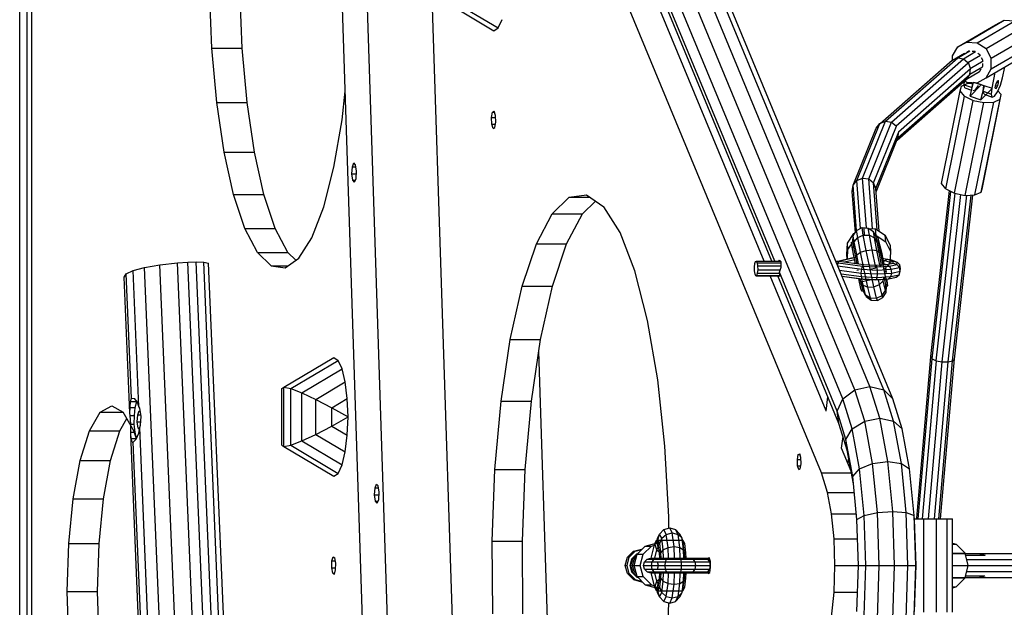
# Model space of a CAD drawing. Extents: x 3063 to 12294, y 579 to 9759.
# Drawn here: x 8343 to 9006, y 6083 to 6479 of the extents above; entities that cross this region are included whole.
import ezdxf

# ---------------------------------------------------------------- set-up
doc = ezdxf.new("R2010")
doc.units = 0
doc.layers.add('1', color=7, linetype='Continuous')

msp = doc.modelspace()

# ---------------------------------------------------------------- linework, layer by layer
at = {"layer": '1'}
for p, q in [((8915.03, 6232), (8407.34, 7457.51)), ((8904.96, 6229.77), (8397.35, 7455.1)), ((8924.38, 6229.77), (8416.77, 7455.1)), ((8896.88, 6223.67), (8389.47, 7448.53)), ((8930.52, 6223.67), (8423.1, 7448.52)), ((8851.11, 6316.34), (8385.8, 7439.54)), ((8848.92, 6316.34), (8387.35, 7430.55)), ((8342.75, 5756.5), (8342.75, 7335.61)), ((8347.75, 5758.54), (8347.75, 7334.96)), ((8911.48, 6334.01), (8911.15, 6338.38)), ((8914.51, 6338.19), (8918.9, 6337.95)), ((8919.23, 6333.58), (8918.9, 6337.95)), ((8918.9, 6337.95), (8925.39, 6333.74)), ((8899.96, 6328.47), (8904.22, 6334.91)), ((8903.67, 6329.22), (8904.55, 6330.54)), ((8904.22, 6334.91), (8905.03, 6335.31)), ((8904.28, 6334.13), (8904.22, 6334.91)), ((8918.71, 6333.61), (8919.23, 6333.58)), ((8919.23, 6333.58), (8925.72, 6329.38)), ((8919.29, 6332.45), (8920.27, 6332.66)), ((8920.64, 6331.65), (8920.27, 6332.66)), ((8920.82, 6329.25), (8920.27, 6332.66)), ((8920.58, 6330.74), (8920.64, 6331.65)), ((8923.35, 6321.26), (8920.64, 6331.65)), ((8925.72, 6329.38), (8925.39, 6333.74)), ((8928.89, 6326.88), (8925.39, 6333.74)), ((8929.22, 6322.52), (8925.72, 6329.38)), ((8899.52, 6320.8), (8899.96, 6328.47)), ((8899.93, 6317.85), (8900.29, 6324.1)), ((8900.29, 6324.1), (8899.96, 6328.47)), ((8900.29, 6324.1), (8902.82, 6327.93)), ((8902.65, 6329), (8903.63, 6329.21)), ((8903.2, 6325.6), (8902.65, 6329)), ((8903.2, 6325.6), (8904.18, 6325.8)), ((8904.53, 6318.69), (8903.2, 6325.6)), ((8919.85, 6329.05), (8920.82, 6329.25)), ((8922.16, 6322.34), (8920.82, 6329.25)), ((8929.22, 6322.52), (8928.89, 6326.88)), ((8837.63, 6314.63), (8838.13, 6316.11)), ((8838.13, 6316.11), (8838.75, 6316.34)), ((8838.75, 6316.34), (8854.74, 6316.34)), ((8839.31, 6315.24), (8838.75, 6316.34)), ((8853.66, 6316.34), (8854.12, 6316.87)), ((8854.12, 6316.87), (8855.38, 6315.78)), ((8892.13, 6316.34), (8894.16, 6316.34)), ((8893.5, 6316.34), (8902.54, 6318.47)), ((8893.72, 6315.24), (8894.16, 6316.34)), ((8894.16, 6316.34), (8904.36, 6318.74)), ((8894.16, 6316.34), (8910.88, 6313.93)), ((8898.02, 6315.78), (8904.8, 6317.38)), ((8899.74, 6317.81), (8899.52, 6320.8)), ((8902.54, 6318.47), (8904.36, 6318.74)), ((8904.36, 6318.74), (8904.52, 6318.75)), ((8904.36, 6318.74), (8904.55, 6318.63)), ((8904.53, 6318.69), (8905.51, 6318.9)), ((8905.35, 6314.73), (8904.53, 6318.69)), ((8921.18, 6322.14), (8922.16, 6322.34)), ((8923.91, 6313.79), (8922.16, 6322.34)), ((8922.6, 6320.16), (8923.35, 6321.26)), ((8922.99, 6318.3), (8926.96, 6317.72)), ((8923.23, 6317.1), (8925.06, 6316.84)), ((8924.69, 6313.84), (8923.35, 6321.26)), ((8923.61, 6314.87), (8925.06, 6316.84)), ((8925.06, 6316.84), (8926.96, 6317.72)), ((8925.06, 6316.84), (8928.38, 6315.68)), ((8926.96, 6317.72), (8930.92, 6316.34)), ((8926.96, 6317.72), (8928.8, 6317.29)), ((8928.38, 6315.68), (8930.92, 6316.34)), ((8928.78, 6314.84), (8929.22, 6322.52)), ((8928.8, 6317.29), (8933.41, 6315.68)), ((8930.73, 6314.95), (8930.92, 6316.34)), ((8930.92, 6316.34), (8933.41, 6315.68)), ((8837.36, 6312.28), (8837.63, 6314.63)), ((8837.42, 6309.7), (8837.36, 6312.28)), ((8837.77, 6307.58), (8837.42, 6309.7)), ((8839.31, 6315.24), (8855.37, 6315.24)), ((8839.67, 6313.12), (8839.31, 6315.24)), ((8839.46, 6308.2), (8839.72, 6310.54)), ((8839.67, 6313.12), (8855.35, 6313.12)), ((8839.72, 6310.54), (8839.67, 6313.12)), ((8839.72, 6310.54), (8854.82, 6310.54)), ((8854.24, 6308.77), (8855.34, 6312.13)), ((8855.34, 6312.13), (8855.38, 6315.78)), ((8892.58, 6315.24), (8893.72, 6315.24)), ((8893.38, 6313.32), (8893.72, 6315.24)), ((8893.47, 6313.1), (8909.52, 6310.79)), ((8893.72, 6315.24), (8910.13, 6312.88)), ((8894.62, 6310.33), (8909.22, 6308.23)), ((8904.27, 6314.88), (8905.27, 6315.12)), ((8906.29, 6310.14), (8907.27, 6310.34)), ((8909.22, 6308.23), (8909.52, 6310.79)), ((8909.52, 6310.79), (8910.13, 6312.88)), ((8909.52, 6310.79), (8920.11, 6310.32)), ((8910.13, 6312.88), (8910.88, 6313.93)), ((8910.13, 6312.88), (8919.74, 6312.45)), ((8910.88, 6313.93), (8919.15, 6313.56)), ((8919.15, 6313.56), (8926.42, 6313.93)), ((8919.74, 6312.45), (8919.15, 6313.56)), ((8919.74, 6312.45), (8928.17, 6312.88)), ((8920.11, 6310.32), (8919.74, 6312.45)), ((8920.11, 6310.32), (8929.4, 6310.79)), ((8920.17, 6307.73), (8920.11, 6310.32)), ((8922.93, 6313.58), (8923.91, 6313.79)), ((8923.61, 6314.87), (8926.08, 6314.01)), ((8925.61, 6305.87), (8923.91, 6313.79)), ((8924.32, 6311.89), (8925.69, 6311.41)), ((8924.84, 6309.44), (8926.26, 6308.95)), ((8925.56, 6310.47), (8926.32, 6312.87)), ((8925.56, 6310.47), (8925.69, 6311.41)), ((8925.57, 6313.89), (8928.22, 6314.51)), ((8926.26, 6308.95), (8925.69, 6311.41)), ((8926.42, 6313.93), (8930.73, 6314.95)), ((8926.42, 6313.93), (8928.17, 6312.88)), ((8928.17, 6312.88), (8933.18, 6314.06)), ((8929.4, 6310.79), (8928.17, 6312.88)), ((8928.22, 6314.51), (8928.38, 6315.68)), ((8929.4, 6310.79), (8934.92, 6312.09)), ((8929.78, 6308.23), (8929.4, 6310.79)), ((8929.78, 6308.23), (8935.48, 6309.57)), ((8930.73, 6314.95), (8933.18, 6314.06)), ((8933.18, 6314.06), (8933.41, 6315.68)), ((8934.92, 6312.09), (8933.18, 6314.06)), ((8935.17, 6313.87), (8933.41, 6315.68)), ((8934.71, 6307.17), (8935.48, 6309.57)), ((8934.92, 6312.09), (8935.17, 6313.87)), ((8935.48, 6309.57), (8934.92, 6312.09)), ((8935.74, 6311.41), (8935.17, 6313.87)), ((8935.48, 6309.57), (8935.74, 6311.41)), ((8838.33, 6306.49), (8837.77, 6307.58)), ((8838.33, 6306.49), (8838.95, 6306.71)), ((8838.33, 6306.49), (8854.44, 6306.49)), ((8838.95, 6306.71), (8839.46, 6308.2)), ((8838.95, 6306.71), (8854.43, 6306.71)), ((8839.46, 6308.2), (8854.35, 6308.2)), ((8894.22, 6207), (8853, 6306.49)), ((8854.46, 6305.96), (8854.12, 6306.49)), ((8892.95, 6215.33), (8854.24, 6308.77)), ((8854.46, 6305.96), (8854.38, 6308.07)), ((8895.65, 6307.83), (8909.31, 6305.87)), ((8896.29, 6306.29), (8909.77, 6304.35)), ((8896.36, 6306.11), (8910.47, 6304.08)), ((8907.99, 6302.22), (8907.5, 6304.51)), ((8907.99, 6302.22), (8915.81, 6303.84)), ((8909.31, 6305.87), (8909.22, 6308.23)), ((8909.22, 6308.23), (8920.17, 6307.73)), ((8909.77, 6304.35), (8909.31, 6305.87)), ((8909.31, 6305.87), (8919.9, 6305.39)), ((8909.77, 6304.35), (8910.47, 6304.08)), ((8909.77, 6304.35), (8919.38, 6303.92)), ((8910.47, 6304.08), (8918.74, 6303.71)), ((8918.74, 6303.71), (8926, 6304.08)), ((8918.74, 6303.71), (8919.38, 6303.92)), ((8919.38, 6303.92), (8919.9, 6305.39)), ((8919.38, 6303.92), (8927.81, 6304.35)), ((8919.9, 6305.39), (8920.17, 6307.73)), ((8919.9, 6305.39), (8929.2, 6305.87)), ((8920.17, 6307.73), (8929.78, 6308.23)), ((8926.81, 6300.72), (8925.61, 6305.87)), ((8926, 6304.08), (8927.81, 6304.35)), ((8926.63, 6303.11), (8926.08, 6304.09)), ((8926.63, 6303.11), (8926.45, 6304.15)), ((8927.19, 6299.71), (8926.63, 6303.11)), ((8927.81, 6304.35), (8929.2, 6305.87)), ((8927.81, 6304.35), (8932.82, 6305.53)), ((8929.2, 6305.87), (8929.78, 6308.23)), ((8929.2, 6305.87), (8934.71, 6307.17)), ((8932.82, 6305.53), (8934.71, 6307.17)), ((8909.19, 6297.07), (8907.99, 6302.22)), ((8909.19, 6297.07), (8910.17, 6297.27)), ((8909.56, 6296.06), (8909.19, 6297.07)), ((8909.56, 6296.06), (8910.54, 6296.26)), ((8925.84, 6300.52), (8926.81, 6300.72)), ((8926.21, 6299.51), (8927.19, 6299.71)), ((8927.19, 6299.71), (8926.81, 6300.72)), ((8904.96, 6229.77), (8915.03, 6232)), ((8921.72, 6210.53), (8915.03, 6232)), ((8915.03, 6232), (8924.38, 6229.77)), ((8885.52, 6215.4), (8886.82, 6224.85)), ((8892.95, 6215.33), (8896.88, 6223.67)), ((8896.88, 6223.67), (8904.96, 6229.77)), ((8903.2, 6203.4), (8896.88, 6223.67)), ((8911.56, 6208.62), (8904.96, 6229.77)), ((8930.98, 6208.62), (8924.38, 6229.77)), ((8924.38, 6229.77), (8930.52, 6223.67)), ((8936.83, 6203.4), (8930.52, 6223.67)), ((8898.89, 6196.26), (8892.95, 6215.33)), ((8894.22, 6207), (8892.95, 6215.33)), ((8911.56, 6208.62), (8921.72, 6210.53)), ((8927.05, 6181.5), (8921.72, 6210.53)), ((8921.72, 6210.53), (8930.98, 6208.62)), ((8899.79, 6189.13), (8894.22, 6207)), ((8898.89, 6196.26), (8903.2, 6203.4)), ((8903.2, 6203.4), (8911.56, 6208.62)), ((8908.14, 6176.46), (8903.2, 6203.4)), ((8916.78, 6180.15), (8911.56, 6208.62)), ((8936.2, 6180.15), (8930.98, 6208.62)), ((8930.98, 6208.62), (8936.83, 6203.4)), ((8941.78, 6176.46), (8936.83, 6203.4)), ((8895.87, 6190.4), (8896.95, 6198.23)), ((8903.45, 6171.41), (8898.89, 6196.26)), ((8899.79, 6189.13), (8898.89, 6196.26)), ((8903.97, 6166.37), (8899.79, 6189.13)), ((8900.27, 6180.04), (8900.78, 6183.73)), ((8908.14, 6176.46), (8916.78, 6180.15)), ((8916.78, 6180.15), (8927.05, 6181.5)), ((8920.07, 6146.99), (8916.78, 6180.15)), ((8930.4, 6147.69), (8927.05, 6181.5)), ((8927.05, 6181.5), (8936.2, 6180.15)), ((8939.49, 6146.99), (8936.2, 6180.15)), ((8936.2, 6180.15), (8941.78, 6176.46)), ((8903.45, 6171.41), (8908.14, 6176.46)), ((8906.32, 6142.47), (8903.45, 6171.41)), ((8911.25, 6145.08), (8908.14, 6176.46)), ((8944.89, 6145.08), (8941.78, 6176.46)), ((8906.32, 6142.47), (8911.25, 6145.08)), ((8911.25, 6145.08), (8920.07, 6146.99)), ((8912.31, 6111.41), (8911.25, 6145.08)), ((8920.07, 6146.99), (8930.4, 6147.69)), ((8921.19, 6111.41), (8920.07, 6146.99)), ((8930.4, 6147.69), (8939.49, 6146.99)), ((8931.54, 6111.41), (8930.4, 6147.69)), ((8939.49, 6146.99), (8944.89, 6145.08)), ((8940.61, 6111.41), (8939.49, 6146.99)), ((8945.16, 6142.47), (8944.89, 6145.08)), ((8945.95, 6111.41), (8944.89, 6145.08)), ((8907.3, 6111.41), (8906.32, 6142.47)), ((8946.14, 6111.41), (8945.16, 6142.47)), ((8758.27, 6118.94), (8763.7, 6124.43)), ((8762.49, 6118.94), (8767.93, 6124.43)), ((8763.7, 6124.43), (8771.13, 6126.44)), ((8763.7, 6124.43), (8767.93, 6124.43)), ((8767.76, 6116.44), (8770.24, 6126.16)), ((8767.93, 6124.43), (8770.9, 6125.23)), ((8770.24, 6126.16), (8771.4, 6128.44)), ((8771.66, 6121.95), (8770.24, 6126.16)), ((8772.59, 6123.78), (8771.4, 6128.44)), ((8772.56, 6126.16), (8771.4, 6128.44)), ((8771.4, 6128.44), (8789.23, 6128.44)), ((8773.41, 6119.94), (8772.56, 6126.16)), ((8772.56, 6126.16), (8773.55, 6126.16)), ((8790.39, 6126.16), (8789.23, 6128.44)), ((8789.4, 6126.16), (8790.39, 6126.16)), ((8791.24, 6119.94), (8790.39, 6126.16)), ((8751.88, 6116.94), (8755.91, 6120.96)), ((8753.07, 6116.94), (8757.1, 6120.96)), ((8754.8, 6115.94), (8758.1, 6119.23)), ((8755.38, 6115.94), (8758.23, 6118.78)), ((8755.91, 6120.96), (8761.41, 6122.44)), ((8755.91, 6120.96), (8757.1, 6120.96)), ((8756.27, 6111.44), (8758.27, 6118.94)), ((8757.1, 6120.96), (8761.42, 6122.12)), ((8758.1, 6119.23), (8758.73, 6119.4)), ((8758.1, 6119.23), (8758.67, 6119.23)), ((8758.27, 6118.94), (8762.49, 6118.94)), ((8760.5, 6111.44), (8762.49, 6118.94)), ((8761.41, 6122.44), (8761.73, 6122.44)), ((8770.26, 6116.44), (8771.66, 6121.95)), ((8771.66, 6121.95), (8772.59, 6123.78)), ((8771.66, 6121.95), (8773.34, 6120.44)), ((8772.99, 6123), (8772.59, 6123.78)), ((8772.93, 6123.42), (8772.59, 6123.78)), ((8773.53, 6116.44), (8773.41, 6119.94)), ((8773.41, 6119.94), (8774.4, 6119.94)), ((8790.25, 6119.94), (8791.24, 6119.94)), ((8791.37, 6116.44), (8791.24, 6119.94)), ((8750.41, 6111.44), (8751.88, 6116.94)), ((8751.88, 6105.94), (8750.41, 6111.44)), ((8750.41, 6111.44), (8751.6, 6111.44)), ((8751.6, 6111.44), (8753.07, 6116.94)), ((8753.07, 6105.94), (8751.6, 6111.44)), ((8751.88, 6116.94), (8753.07, 6116.94)), ((8753.6, 6111.44), (8754.8, 6115.94)), ((8754.8, 6106.94), (8753.6, 6111.44)), ((8753.6, 6111.44), (8754.18, 6111.44)), ((8754.18, 6111.44), (8755.38, 6115.94)), ((8755.38, 6106.94), (8754.18, 6111.44)), ((8754.8, 6115.94), (8755.38, 6115.94)), ((8758.27, 6103.94), (8756.27, 6111.44)), ((8756.27, 6111.44), (8760.5, 6111.44)), ((8762.49, 6103.94), (8760.5, 6111.44)), ((8762.67, 6111.44), (8763.34, 6113.94)), ((8763.34, 6108.94), (8762.67, 6111.44)), ((8762.67, 6111.44), (8767.95, 6111.44)), ((8763.34, 6113.94), (8765.18, 6115.77)), ((8763.34, 6113.94), (8768.45, 6113.94)), ((8765.18, 6115.77), (8767.69, 6116.44)), ((8765.18, 6115.77), (8769.82, 6115.77)), ((8767.69, 6116.44), (8770.21, 6115.77)), ((8767.69, 6116.44), (8771.69, 6116.44)), ((8767.95, 6111.44), (8768.45, 6113.94)), ((8768.45, 6108.94), (8767.95, 6111.44)), ((8767.95, 6111.44), (8777.33, 6111.44)), ((8768.45, 6113.94), (8769.82, 6115.77)), ((8768.45, 6113.94), (8777.53, 6113.94)), ((8769.82, 6115.77), (8771.69, 6116.44)), ((8769.82, 6115.77), (8778.05, 6115.77)), ((8770.21, 6115.8), (8770.35, 6115.77)), ((8771.69, 6116.44), (8778.77, 6116.44)), ((8772.72, 6111.44), (8772.04, 6113.94)), ((8772.04, 6108.94), (8772.72, 6111.44)), ((8772.15, 6116.44), (8773.55, 6115.91)), ((8772.83, 6111.44), (8772.17, 6113.94)), ((8772.17, 6108.94), (8772.83, 6111.44)), ((8777.33, 6111.44), (8777.53, 6113.94)), ((8777.53, 6108.94), (8777.33, 6111.44)), ((8777.33, 6111.44), (8788.29, 6111.44)), ((8777.53, 6113.94), (8778.05, 6115.77)), ((8777.53, 6113.94), (8788.13, 6113.94)), ((8778.05, 6115.77), (8778.77, 6116.44)), ((8778.05, 6115.77), (8787.67, 6115.77)), ((8778.77, 6116.44), (8787.05, 6116.44)), ((8787.67, 6115.77), (8787.05, 6116.44)), ((8787.05, 6116.44), (8794.31, 6116.44)), ((8788.13, 6113.94), (8787.67, 6115.77)), ((8787.67, 6115.77), (8796.1, 6115.77)), ((8788.29, 6111.44), (8788.13, 6113.94)), ((8788.13, 6113.94), (8797.41, 6113.94)), ((8788.13, 6108.94), (8788.29, 6111.44)), ((8788.29, 6111.44), (8797.9, 6111.44)), ((8794.31, 6116.44), (8796.1, 6115.77)), ((8794.31, 6116.44), (8804.45, 6116.44)), ((8797.41, 6113.94), (8796.1, 6115.77)), ((8796.1, 6115.77), (8806.05, 6115.77)), ((8797.9, 6111.44), (8797.41, 6113.94)), ((8797.41, 6113.94), (8807.23, 6113.94)), ((8797.41, 6108.94), (8797.9, 6111.44)), ((8797.9, 6111.44), (8807.66, 6111.44)), ((8804.45, 6116.44), (8806.99, 6116.44)), ((8804.45, 6116.44), (8806.05, 6115.77)), ((8807.23, 6113.94), (8806.05, 6115.77)), ((8806.05, 6115.77), (8807.19, 6115.77)), ((8807.66, 6111.44), (8807.23, 6113.94)), ((8807.23, 6113.94), (8807.7, 6113.94)), ((8807.23, 6108.94), (8807.66, 6111.44)), ((8807.66, 6111.44), (8807.77, 6111.44)), ((8906.32, 6080.35), (8907.3, 6111.41)), ((8907.3, 6111.41), (8912.31, 6111.41)), ((8911.25, 6077.74), (8912.31, 6111.41)), ((8912.31, 6111.41), (8921.19, 6111.41)), ((8920.07, 6075.83), (8921.19, 6111.41)), ((8921.19, 6111.41), (8931.54, 6111.41)), ((8930.4, 6075.13), (8931.54, 6111.41)), ((8931.54, 6111.41), (8940.61, 6111.41)), ((8939.49, 6075.83), (8940.61, 6111.41)), ((8940.61, 6111.41), (8945.95, 6111.41)), ((8944.89, 6077.74), (8945.95, 6111.41)), ((8945.16, 6080.35), (8946.14, 6111.41)), ((8945.95, 6111.41), (8946.14, 6111.41)), ((8755.91, 6101.91), (8751.88, 6105.94)), ((8751.88, 6105.94), (8753.07, 6105.94)), ((8757.1, 6101.91), (8753.07, 6105.94)), ((8758.1, 6103.64), (8754.8, 6106.94)), ((8754.8, 6106.94), (8755.38, 6106.94)), ((8758.22, 6104.09), (8755.38, 6106.94)), ((8763.34, 6108.94), (8765.18, 6107.11)), ((8763.34, 6108.94), (8768.45, 6108.94)), ((8765.18, 6107.11), (8767.69, 6106.44)), ((8765.18, 6107.11), (8769.82, 6107.11)), ((8767.69, 6106.44), (8770.21, 6107.11)), ((8767.69, 6106.44), (8771.69, 6106.44)), ((8770.24, 6096.71), (8767.76, 6106.44)), ((8769.82, 6107.11), (8768.45, 6108.94)), ((8768.45, 6108.94), (8777.53, 6108.94)), ((8769.82, 6107.11), (8771.69, 6106.44)), ((8769.82, 6107.11), (8778.05, 6107.11)), ((8770.21, 6107.07), (8770.35, 6107.11)), ((8771.66, 6100.93), (8770.26, 6106.44)), ((8771.69, 6106.44), (8778.77, 6106.44)), ((8772.15, 6106.44), (8773.55, 6106.96)), ((8773.41, 6102.94), (8773.53, 6106.44)), ((8778.05, 6107.11), (8777.53, 6108.94)), ((8777.53, 6108.94), (8788.13, 6108.94)), ((8778.05, 6107.11), (8778.77, 6106.44)), ((8778.05, 6107.11), (8787.67, 6107.11)), ((8778.77, 6106.44), (8787.05, 6106.44)), ((8787.05, 6106.44), (8787.67, 6107.11)), ((8787.05, 6106.44), (8794.31, 6106.44)), ((8787.67, 6107.11), (8788.13, 6108.94)), ((8787.67, 6107.11), (8796.1, 6107.11)), ((8788.13, 6108.94), (8797.41, 6108.94)), ((8791.24, 6102.94), (8791.37, 6106.44)), ((8794.31, 6106.44), (8796.1, 6107.11)), ((8794.31, 6106.44), (8804.45, 6106.44)), ((8796.1, 6107.11), (8797.41, 6108.94)), ((8796.1, 6107.11), (8806.05, 6107.11)), ((8797.41, 6108.94), (8807.23, 6108.94)), ((8804.45, 6106.44), (8806.05, 6107.11)), ((8804.45, 6106.44), (8806.78, 6106.44)), ((8806.05, 6107.11), (8807.23, 6108.94)), ((8806.05, 6107.11), (8807.29, 6107.11)), ((8807.23, 6108.94), (8807.62, 6108.94)), ((8755.91, 6101.91), (8761.41, 6100.44)), ((8755.91, 6101.91), (8757.1, 6101.91)), ((8757.1, 6101.91), (8761.42, 6100.75)), ((8758.1, 6103.64), (8758.72, 6103.48)), ((8758.1, 6103.64), (8758.67, 6103.64)), ((8763.7, 6098.45), (8758.27, 6103.94)), ((8758.27, 6103.94), (8762.49, 6103.94)), ((8761.41, 6100.44), (8761.73, 6100.44)), ((8767.93, 6098.45), (8762.49, 6103.94)), ((8763.7, 6098.45), (8771.13, 6096.44)), ((8763.7, 6098.45), (8767.93, 6098.45)), ((8767.93, 6098.45), (8770.9, 6097.64)), ((8770.24, 6096.71), (8771.66, 6100.93)), ((8771.4, 6094.44), (8772.59, 6099.09)), ((8771.66, 6100.93), (8773.34, 6102.43)), ((8772.59, 6099.09), (8771.66, 6100.93)), ((8772.56, 6096.71), (8773.41, 6102.94)), ((8772.59, 6099.09), (8772.99, 6099.87)), ((8772.59, 6099.09), (8772.93, 6099.45)), ((8773.41, 6102.94), (8774.4, 6102.94)), ((8790.25, 6102.94), (8791.24, 6102.94)), ((8790.39, 6096.71), (8791.24, 6102.94)), ((8771.4, 6094.44), (8770.24, 6096.71)), ((8771.4, 6094.44), (8772.56, 6096.71)), ((8771.4, 6094.44), (8789.23, 6094.44)), ((8772.56, 6096.71), (8773.55, 6096.71)), ((8789.23, 6094.44), (8790.39, 6096.71)), ((8789.4, 6096.71), (8790.39, 6096.71))]:
    msp.add_line(p, q, dxfattribs=at)
at = {"layer": '1', "color": 32}
for p, q in [((8350.85, 5759.66), (8350.87, 7332.37)), ((8882.51, 6173.69), (8600.12, 6855.29)), ((8843.8, 6316.34), (8620.51, 6855.29)), ((8585.67, 5698.95), (8548.24, 6847.11)), ((8602.03, 5715.32), (8565.84, 6825.86)), ((8644.35, 5757.63), (8609.53, 6825.86)), ((8472.09, 6459.68), (8470.57, 6498.37)), ((8492.48, 6459.68), (8490.96, 6498.37)), ((8472.09, 6459.68), (8492.48, 6459.68)), ((8475.4, 6422.99), (8472.09, 6459.68)), ((8495.79, 6422.99), (8492.48, 6459.68)), ((8559.74, 6411.44), (8561.82, 6430.64)), ((8475.4, 6422.99), (8495.79, 6422.99)), ((8480.35, 6389.69), (8475.4, 6422.99)), ((8500.74, 6389.69), (8495.79, 6422.99)), ((8660.44, 6412.99), (8661.11, 6416.64)), ((8661.11, 6416.64), (8662.2, 6417.24)), ((8661.11, 6416.64), (8662.39, 6416.64)), ((8663.07, 6414.44), (8662.2, 6417.24)), ((8554.27, 6379.57), (8559.74, 6411.44)), ((8660.44, 6412.99), (8663.12, 6412.99)), ((8660.59, 6408.44), (8660.44, 6412.99)), ((8662.55, 6406.24), (8663.22, 6409.89)), ((8663.22, 6409.89), (8663.07, 6414.44)), ((8661.46, 6405.65), (8660.59, 6408.44)), ((8660.59, 6408.44), (8662.95, 6408.44)), ((8661.46, 6405.65), (8662.55, 6406.24)), ((8480.35, 6389.69), (8500.74, 6389.69)), ((8486.76, 6361.08), (8480.35, 6389.69)), ((8507.15, 6361.08), (8500.74, 6389.69)), ((8566.71, 6379.86), (8567.74, 6382.37)), ((8568.89, 6381.1), (8567.74, 6382.37)), ((8547.43, 6352.77), (8554.27, 6379.57)), ((8566.41, 6375.05), (8566.71, 6379.86)), ((8566.71, 6379.86), (8569.06, 6379.86)), ((8569.49, 6376.8), (8568.89, 6381.1)), ((8569.18, 6371.99), (8569.49, 6376.8)), ((8567.01, 6370.75), (8566.41, 6375.05)), ((8566.41, 6375.05), (8569.38, 6375.05)), ((8568.16, 6369.48), (8567.01, 6370.75)), ((8567.01, 6370.75), (8568.68, 6370.75)), ((8568.16, 6369.48), (8569.18, 6371.99)), ((8486.76, 6361.08), (8507.15, 6361.08)), ((8494.38, 6338.24), (8486.76, 6361.08)), ((8514.77, 6338.24), (8507.15, 6361.08)), ((8701.21, 6348.17), (8712.63, 6359.3)), ((8712.63, 6359.3), (8724.35, 6360.9)), ((8712.63, 6359.3), (8726.67, 6359.3)), ((8721.6, 6348.17), (8730.39, 6356.73)), ((8724.35, 6360.9), (8735.91, 6352.92)), ((8539.46, 6332.07), (8547.43, 6352.77)), ((8746.89, 6335.66), (8735.91, 6352.92)), ((8690.53, 6327.95), (8701.21, 6348.17)), ((8701.21, 6348.17), (8721.6, 6348.17)), ((8710.92, 6327.94), (8721.6, 6348.17)), ((8494.38, 6338.24), (8514.77, 6338.24)), ((8502.92, 6322.06), (8494.38, 6338.24)), ((8523.32, 6322.06), (8514.77, 6338.24)), ((8530.69, 6318.26), (8539.46, 6332.07)), ((8756.84, 6309.77), (8746.89, 6335.66)), ((8681, 6299.4), (8690.53, 6327.95)), ((8690.53, 6327.95), (8710.92, 6327.94)), ((8701.39, 6299.4), (8710.92, 6327.94)), ((8502.92, 6322.06), (8523.32, 6322.06)), ((8502.92, 6322.06), (8512.06, 6313.16)), ((8521.43, 6311.87), (8530.69, 6318.26)), ((8523.32, 6322.06), (8528.65, 6316.86)), ((8414.44, 6307.65), (8419.14, 6309.9)), ((8419.14, 6309.9), (8426.83, 6311.99)), ((8423, 6218.42), (8419.14, 6309.9)), ((8426.83, 6311.99), (8436.99, 6313.79)), ((8447.6, 5819.59), (8426.83, 6311.99)), ((8436.99, 6313.79), (8448.91, 6315.17)), ((8457.75, 5821.38), (8436.99, 6313.79)), ((8448.91, 6315.17), (8455.97, 6315.64)), ((8469.68, 5822.76), (8448.91, 6315.17)), ((8455.97, 6315.64), (8461.62, 6315.9)), ((8476.73, 5823.24), (8455.97, 6315.64)), ((8461.62, 6315.9), (8466.62, 6315.64)), ((8482.39, 5823.49), (8461.62, 6315.9)), ((8466.62, 6315.64), (8469.88, 6314.87)), ((8487.38, 5823.24), (8466.62, 6315.64)), ((8490.64, 5822.47), (8469.88, 6314.87)), ((8512.06, 6313.16), (8521.43, 6311.87)), ((8512.06, 6313.16), (8523.29, 6313.16)), ((8765.4, 6276.27), (8756.84, 6309.77)), ((8413.05, 6305.4), (8414.44, 6307.65)), ((8416.9, 6213.93), (8413.05, 6305.4)), ((8417.97, 6223.94), (8414.44, 6307.65)), ((8885.54, 6215.58), (8847.88, 6306.49)), ((8672.99, 6263.63), (8681, 6299.4)), ((8681, 6299.4), (8701.39, 6299.4)), ((8693.38, 6263.63), (8701.39, 6299.4)), ((8772.22, 6236.44), (8765.4, 6276.27)), ((8666.8, 6222.01), (8672.99, 6263.63)), ((8672.99, 6263.63), (8693.38, 6263.63)), ((8687.19, 6222.01), (8693.38, 6263.63)), ((8703.21, 5917.82), (8692.2, 6255.68)), ((8777.06, 6191.8), (8772.22, 6236.44)), ((8417.4, 6221.82), (8417.97, 6223.94)), ((8417.97, 6223.94), (8420.1, 6223.81)), ((8422.01, 6221.46), (8420.1, 6223.81)), ((8396.94, 6214.54), (8404.68, 6218.8)), ((8404.68, 6218.8), (8412.42, 6214.54)), ((8416.9, 6213.93), (8417.01, 6217.77)), ((8417.01, 6217.77), (8417.4, 6221.82)), ((8417.01, 6217.77), (8420.51, 6217.77)), ((8417.4, 6221.82), (8421.52, 6221.82)), ((8419.94, 6212.42), (8420.51, 6217.77)), ((8420.51, 6217.77), (8421.52, 6221.82)), ((8421.52, 6221.82), (8421.6, 6221.96)), ((8423, 6218.42), (8422.01, 6221.46)), ((8423.64, 6217.23), (8423, 6218.42)), ((8424.61, 6211.77), (8423.64, 6217.23)), ((8662.67, 6176.14), (8666.8, 6222.01)), ((8666.8, 6222.01), (8687.19, 6222.01)), ((8683.06, 6176.14), (8687.19, 6222.01)), ((8389.73, 6202.05), (8396.94, 6214.54)), ((8396.94, 6214.54), (8412.42, 6214.54)), ((8410.12, 6202.05), (8414.87, 6210.29)), ((8419.63, 6202.05), (8412.42, 6214.54)), ((8417.11, 6212.42), (8416.9, 6213.93)), ((8417.54, 6206.56), (8417.11, 6212.42)), ((8417.11, 6212.42), (8419.94, 6212.42)), ((8419.91, 6206.56), (8419.94, 6212.42)), ((8421.92, 6208.04), (8422.17, 6212.9)), ((8422.17, 6212.9), (8423.18, 6215.57)), ((8422.17, 6212.9), (8424.41, 6212.9)), ((8423.18, 6215.57), (8424.09, 6214.73)), ((8424.12, 6205.92), (8424.61, 6211.77)), ((8417.59, 6201.11), (8417.54, 6206.56)), ((8417.54, 6206.56), (8419.91, 6206.56)), ((8420.42, 6201.11), (8419.91, 6206.56)), ((8421.92, 6208.04), (8424.3, 6208.04)), ((8422.56, 6203.84), (8421.92, 6208.04)), ((8422.56, 6203.84), (8423.49, 6203.84)), ((8422.56, 6203.84), (8423.35, 6203.11)), ((8422.89, 6200.57), (8423.59, 6204.41)), ((8423.59, 6204.41), (8424.12, 6205.92)), ((8435.46, 5922.98), (8423.59, 6204.41)), ((8383.53, 6182.19), (8389.73, 6202.05)), ((8389.73, 6202.05), (8410.12, 6202.05)), ((8403.92, 6182.19), (8410.12, 6202.05)), ((8417.49, 6199.92), (8417.59, 6201.11)), ((8417.89, 6196.88), (8417.49, 6199.92)), ((8429.36, 5918.48), (8417.49, 6199.92)), ((8417.59, 6201.11), (8420.42, 6201.11)), ((8417.89, 6196.88), (8421.39, 6196.88)), ((8418.55, 6194.53), (8417.89, 6196.88)), ((8421.31, 6196.66), (8419.63, 6202.05)), ((8421.39, 6196.88), (8420.42, 6201.11)), ((8421.25, 6196.52), (8422.89, 6200.57)), ((8418.55, 6194.53), (8419.22, 6194.4)), ((8419.22, 6194.4), (8421.25, 6196.52)), ((8430.43, 5928.5), (8419.22, 6194.4)), ((8779.72, 6144.07), (8777.06, 6191.8)), ((8902.4, 6174.89), (8895.98, 6190.4)), ((8866.21, 6182.7), (8866.82, 6186.04)), ((8866.82, 6186.04), (8867.82, 6186.58)), ((8866.82, 6186.04), (8867.99, 6186.04)), ((8868.62, 6184.02), (8867.82, 6186.58)), ((8868.75, 6179.85), (8868.62, 6184.02)), ((8378.78, 6156.3), (8383.53, 6182.19)), ((8383.53, 6182.19), (8403.92, 6182.19)), ((8399.17, 6156.3), (8403.92, 6182.19)), ((8866.34, 6178.52), (8866.21, 6182.7)), ((8866.21, 6182.7), (8868.66, 6182.7)), ((8867.14, 6175.96), (8866.34, 6178.52)), ((8866.34, 6178.52), (8868.5, 6178.52)), ((8868.13, 6176.51), (8868.75, 6179.85)), ((8660.76, 6127.79), (8662.67, 6176.14)), ((8662.67, 6176.14), (8683.06, 6176.14)), ((8681.15, 6127.79), (8683.06, 6176.14)), ((8867.14, 6175.96), (8868.13, 6176.51)), ((8882.51, 6173.69), (8902.62, 6173.69)), ((8886.58, 6160.62), (8882.51, 6173.69)), ((8581.66, 6158.92), (8581.96, 6163.73)), ((8581.96, 6163.73), (8582.99, 6166.24)), ((8581.96, 6163.73), (8584.31, 6163.73)), ((8584.14, 6164.97), (8582.99, 6166.24)), ((8584.74, 6160.68), (8584.14, 6164.97)), ((8581.66, 6158.92), (8584.63, 6158.92)), ((8582.26, 6154.63), (8581.66, 6158.92)), ((8584.44, 6155.87), (8584.74, 6160.68)), ((8886.58, 6160.62), (8904.52, 6160.62)), ((8889.23, 6146.22), (8886.58, 6160.62)), ((8375.79, 6126.15), (8378.78, 6156.3)), ((8378.78, 6156.3), (8399.17, 6156.3)), ((8396.18, 6126.15), (8399.17, 6156.3)), ((8582.26, 6154.63), (8583.93, 6154.63)), ((8583.41, 6153.36), (8582.26, 6154.63)), ((8583.41, 6153.36), (8584.44, 6155.87)), ((8779.78, 6136.57), (8779.72, 6144.07)), ((8889.23, 6146.22), (8905.95, 6146.22)), ((8890.89, 6129.44), (8889.23, 6146.22)), ((8374.77, 6093.8), (8375.79, 6126.15)), ((8375.79, 6126.15), (8396.18, 6126.15)), ((8395.16, 6093.8), (8396.18, 6126.15)), ((8661.14, 6078.81), (8660.76, 6127.79)), ((8660.76, 6127.79), (8681.15, 6127.79)), ((8681.53, 6078.81), (8681.15, 6127.79)), ((8890.89, 6129.44), (8906.73, 6129.44)), ((8891.45, 6111.43), (8890.89, 6129.44)), ((8552.94, 6114.44), (8553.81, 6117.24)), ((8553.81, 6117.24), (8554.9, 6116.64)), ((8552.8, 6109.89), (8552.94, 6114.44)), ((8552.94, 6114.44), (8555.3, 6114.44)), ((8555.57, 6113), (8554.9, 6116.64)), ((8555.42, 6108.44), (8555.57, 6113)), ((8806.32, 6116.44), (8806.89, 6116.75)), ((8807.69, 6114.18), (8806.89, 6116.75)), ((8807.82, 6110.01), (8807.69, 6114.18)), ((8890.89, 6093.43), (8891.45, 6111.43)), ((8891.45, 6111.43), (8907.3, 6111.43)), ((8552.8, 6109.89), (8555.47, 6109.89)), ((8553.46, 6106.25), (8552.8, 6109.89)), ((8553.46, 6106.25), (8554.55, 6105.65)), ((8553.46, 6106.25), (8554.74, 6106.25)), ((8554.55, 6105.65), (8555.42, 6108.44)), ((8806.21, 6106.12), (8806.11, 6106.44)), ((8806.21, 6106.12), (8807.21, 6106.67)), ((8807.21, 6106.67), (8807.82, 6110.01)), ((8374.77, 6093.8), (8395.16, 6093.8)), ((8375.79, 6061.45), (8374.77, 6093.8)), ((8396.18, 6061.45), (8395.16, 6093.8)), ((8889.22, 6076.65), (8890.89, 6093.43)), ((8890.89, 6093.43), (8906.73, 6093.43)), ((8778.2, 6046.73), (8779.76, 6086.31))]:
    msp.add_line(p, q, dxfattribs=at)
at = {"layer": '1', "color": 40}
for p, q in [((8628.2, 6491.44), (8661.83, 6471.44)), ((8632.8, 6492.42), (8664.79, 6473.4)), ((8664.79, 6473.4), (8667.46, 6479.08)), ((8661.83, 6471.44), (8664.79, 6473.4))]:
    msp.add_line(p, q, dxfattribs=at)
at = {"layer": '1', "color": 1}
for p, q in [((8974.17, 6460.53), (8999.47, 6475.37)), ((8980.21, 6463.76), (9005.51, 6478.61)), ((8987.19, 6463.34), (9012.49, 6478.18)), ((8999.47, 6475.37), (9005.51, 6478.61)), ((9005.51, 6478.61), (9012.49, 6478.18)), ((8993.25, 6459.36), (9018.54, 6474.21)), ((8974.17, 6460.53), (8980.21, 6463.76)), ((8980.21, 6463.76), (8987.19, 6463.34)), ((8987.19, 6463.34), (8993.25, 6459.36)), ((8996.75, 6452.9), (9022.05, 6467.75)), ((8970.69, 6454.49), (8974.17, 6460.53)), ((8980.27, 6457), (8981.74, 6457.79)), ((8981.74, 6457.79), (8982.02, 6457.78)), ((8983.97, 6457.66), (8985.68, 6457.55)), ((8985.68, 6457.55), (8985.91, 6457.4)), ((8987.61, 6456.29), (8989.09, 6455.31)), ((8989.23, 6455.06), (8989.09, 6455.31)), ((8996.75, 6452.9), (8993.25, 6459.36)), ((8996.77, 6445.69), (9022.07, 6460.53)), ((8970.7, 6451.68), (8970.69, 6454.49)), ((8991.07, 6451.67), (8990.21, 6453.26)), ((8991.07, 6451.39), (8991.07, 6451.67)), ((8991.07, 6447.61), (8991.07, 6449.38)), ((8993.29, 6439.65), (9018.59, 6454.5)), ((8996.77, 6445.69), (8996.75, 6452.9)), ((8988.88, 6444.08), (8989.12, 6444.21)), ((8989.12, 6444.21), (8989.97, 6445.69)), ((8990.94, 6447.37), (8991.07, 6447.61)), ((8993.29, 6439.65), (8996.77, 6445.69)), ((8997.25, 6432.75), (8999.45, 6443.27)), ((9004.25, 6439.6), (9005.8, 6446.99)), ((8976.62, 6434.06), (8980.88, 6436.03)), ((8978.43, 6434.97), (8978.72, 6437.55)), ((8978.92, 6437.72), (8980.27, 6436.84)), ((8980.27, 6436.84), (8987.25, 6436.42)), ((8980.88, 6436.03), (8984.74, 6436.19)), ((8982.45, 6427.29), (8984.88, 6436.74)), ((8983.94, 6433.11), (8984.34, 6436.59)), ((8984.88, 6436.74), (8992.22, 6434.26)), ((8986.2, 6436.48), (8991.74, 6434.61)), ((8987.25, 6436.42), (8993.29, 6439.65)), ((8999.51, 6434.26), (9000.22, 6436.44)), ((9000.22, 6436.44), (9001.12, 6437.95)), ((9000.39, 6436.73), (9001.61, 6436.32)), ((9000.91, 6434.13), (9001.61, 6436.32)), ((9001.12, 6437.95), (9001.7, 6437.9)), ((9001.61, 6436.32), (9001.7, 6437.9)), ((9002.85, 6434.71), (9004.25, 6439.6)), ((8963.19, 6368.46), (8975.86, 6430.91)), ((8975.86, 6430.91), (8976.62, 6434.06)), ((8978.79, 6427.42), (8975.86, 6430.91)), ((8979.03, 6432.98), (8978.43, 6434.97)), ((8978.43, 6434.97), (8983.94, 6433.11)), ((8979.03, 6432.98), (8983.52, 6431.46)), ((8982.45, 6427.29), (8989.52, 6434.5)), ((8984.54, 6431.12), (8986.04, 6431.65)), ((8986.04, 6431.65), (8988.03, 6434.55)), ((8989.8, 6424.81), (8992.22, 6434.26)), ((8989.8, 6424.81), (8996.87, 6432.02)), ((8991.28, 6430.63), (8991.74, 6434.61)), ((8991.88, 6428.64), (8991.28, 6430.63)), ((8991.28, 6430.63), (8996.79, 6428.77)), ((8991.74, 6434.61), (8997.25, 6432.75)), ((8996.79, 6428.77), (8997.25, 6432.75)), ((8997.39, 6426.78), (8996.79, 6428.77)), ((8998.89, 6427.31), (9000.89, 6430.21)), ((8999.43, 6432.68), (8999.51, 6434.26)), ((8999.43, 6432.68), (9000.01, 6432.63)), ((8999.61, 6434.57), (9000.91, 6434.13)), ((9000.01, 6432.63), (9000.91, 6434.13)), ((9000.89, 6430.21), (9002.85, 6434.71)), ((9003.46, 6428.41), (9001.25, 6431.04)), ((8966.12, 6364.97), (8978.79, 6427.42)), ((8971.97, 6362.08), (8984.64, 6424.53)), ((8978.79, 6427.42), (8984.64, 6424.53)), ((8979.16, 6360.57), (8991.83, 6423.02)), ((8982.45, 6427.29), (8989.8, 6424.81)), ((8984.64, 6424.53), (8991.83, 6423.02)), ((8985.77, 6360.84), (8998.44, 6423.28)), ((8990.03, 6362.81), (9002.7, 6425.25)), ((8990.79, 6365.96), (9003.46, 6428.41)), ((8991.83, 6423.02), (8998.44, 6423.28)), ((8991.88, 6428.64), (8997.39, 6426.78)), ((8997.39, 6426.78), (8998.89, 6427.31)), ((8998.44, 6423.28), (9002.7, 6425.25)), ((9002.7, 6425.25), (9003.46, 6428.41)), ((8966.12, 6364.97), (8963.19, 6368.46)), ((8966.12, 6364.97), (8971.97, 6362.08)), ((8985.77, 6360.84), (8990.03, 6362.81)), ((8990.03, 6362.81), (8990.79, 6365.96)), ((8971.97, 6362.08), (8979.16, 6360.57)), ((8979.16, 6360.57), (8985.77, 6360.84)), ((8945.11, 6142.91), (8951.41, 6142.91)), ((8951.41, 6079.91), (8951.41, 6142.91)), ((8951.41, 6142.91), (8959.93, 6142.91)), ((8959.93, 6079.91), (8959.93, 6142.91)), ((8959.93, 6142.91), (8967, 6142.91)), ((8967, 6142.91), (8970.72, 6142.91)), ((8967, 6079.91), (8967, 6142.91)), ((8970.72, 6079.91), (8970.72, 6142.91)), ((8772.09, 6129.9), (8773.45, 6132.58)), ((8772.39, 6128.44), (8773.45, 6132.58)), ((8773.45, 6132.58), (8776.35, 6135.61)), ((8774.89, 6129.74), (8773.45, 6132.58)), ((8774.89, 6129.74), (8778, 6132.37)), ((8776.35, 6135.61), (8780.31, 6136.72)), ((8778, 6132.37), (8776.35, 6135.61)), ((8778, 6132.37), (8782.04, 6133.33)), ((8779.21, 6123.52), (8778, 6132.37)), ((8780.31, 6136.72), (8784.28, 6135.61)), ((8782.04, 6133.33), (8780.31, 6136.72)), ((8783.3, 6124.08), (8782.04, 6133.33)), ((8782.04, 6133.33), (8785.93, 6132.37)), ((8787.18, 6132.58), (8784.28, 6135.61)), ((8785.93, 6132.37), (8784.28, 6135.61)), ((8787.13, 6123.52), (8785.93, 6132.37)), ((8785.93, 6132.37), (8788.62, 6129.74)), ((8788.62, 6129.74), (8787.18, 6132.58)), ((8771.23, 6126.16), (8772.39, 6128.44)), ((8771.75, 6128.44), (8772.09, 6129.9)), ((8773.55, 6126.16), (8772.39, 6128.44)), ((8773.55, 6126.16), (8774.89, 6129.74)), ((8774.4, 6119.94), (8773.55, 6126.16)), ((8775.95, 6122.01), (8774.89, 6129.74)), ((8779.21, 6123.52), (8783.3, 6124.08)), ((8783.58, 6116.44), (8783.3, 6124.08)), ((8783.3, 6124.08), (8787.13, 6123.52)), ((8789.4, 6126.16), (8788.62, 6129.74)), ((8789.68, 6122.01), (8788.62, 6129.74)), ((8790.25, 6119.94), (8789.4, 6126.16)), ((8970.72, 6126.37), (8973.17, 6125.7)), ((8970.72, 6125.7), (8973.17, 6125.7)), ((8979.1, 6119.66), (8973.17, 6125.7)), ((8774.4, 6119.94), (8775.95, 6122.01)), ((8774.53, 6116.44), (8774.4, 6119.94)), ((8775.95, 6122.01), (8779.21, 6123.52)), ((8776.15, 6116.44), (8775.95, 6122.01)), ((8779.47, 6116.44), (8779.21, 6123.52)), ((8787.39, 6116.44), (8787.13, 6123.52)), ((8787.13, 6123.52), (8789.68, 6122.01)), ((8789.88, 6116.44), (8789.68, 6122.01)), ((8790.25, 6119.94), (8789.68, 6122.01)), ((8790.38, 6116.44), (8790.25, 6119.94)), ((8970.72, 6119.66), (8979.1, 6119.66)), ((8981.27, 6111.41), (8979.1, 6119.66)), ((8755.18, 6111.44), (8756.25, 6115.44)), ((8756.25, 6107.44), (8755.18, 6111.44)), ((8755.18, 6111.44), (8756.28, 6111.44)), ((8756.25, 6115.44), (8757.73, 6116.92)), ((8756.25, 6115.44), (8757.34, 6115.44)), ((8970.72, 6111.41), (8981.27, 6111.41)), ((8979.1, 6103.16), (8981.27, 6111.41)), ((8757.73, 6105.95), (8756.25, 6107.44)), ((8756.25, 6107.44), (8757.34, 6107.44)), ((8774.4, 6102.94), (8774.53, 6106.44)), ((8775.95, 6100.87), (8776.15, 6106.44)), ((8779.21, 6099.35), (8779.47, 6106.44)), ((8783.3, 6098.79), (8783.58, 6106.44)), ((8787.13, 6099.35), (8787.39, 6106.44)), ((8789.68, 6100.87), (8789.88, 6106.44)), ((8790.25, 6102.94), (8790.38, 6106.44)), ((8773.55, 6096.71), (8774.4, 6102.94)), ((8775.95, 6100.87), (8774.4, 6102.94)), ((8774.89, 6093.13), (8775.95, 6100.87)), ((8775.95, 6100.87), (8779.21, 6099.35)), ((8778, 6090.5), (8779.21, 6099.35)), ((8779.21, 6099.35), (8783.3, 6098.79)), ((8782.04, 6089.54), (8783.3, 6098.79)), ((8783.3, 6098.79), (8787.13, 6099.35)), ((8785.93, 6090.5), (8787.13, 6099.35)), ((8787.13, 6099.35), (8789.68, 6100.87)), ((8788.62, 6093.13), (8789.68, 6100.87)), ((8789.4, 6096.71), (8790.25, 6102.94)), ((8789.68, 6100.87), (8790.25, 6102.94)), ((8970.72, 6103.16), (8979.1, 6103.16)), ((8973.17, 6097.12), (8979.1, 6103.16)), ((8772.39, 6094.44), (8771.23, 6096.71)), ((8772.09, 6092.97), (8771.75, 6094.44)), ((8773.45, 6090.29), (8772.09, 6092.97)), ((8772.39, 6094.44), (8773.55, 6096.71)), ((8773.45, 6090.29), (8772.39, 6094.44)), ((8773.45, 6090.29), (8774.89, 6093.13)), ((8774.89, 6093.13), (8773.55, 6096.71)), ((8774.89, 6093.13), (8778, 6090.5)), ((8785.93, 6090.5), (8788.62, 6093.13)), ((8787.18, 6090.29), (8788.62, 6093.13)), ((8788.62, 6093.13), (8789.4, 6096.71)), ((8970.72, 6096.46), (8973.17, 6097.12)), ((8970.72, 6097.12), (8973.17, 6097.12)), ((8776.35, 6087.26), (8773.45, 6090.29)), ((8776.35, 6087.26), (8778, 6090.5)), ((8776.35, 6087.26), (8780.31, 6086.15)), ((8778, 6090.5), (8782.04, 6089.54)), ((8780.31, 6086.15), (8782.04, 6089.54)), ((8780.31, 6086.15), (8784.28, 6087.26)), ((8782.04, 6089.54), (8785.93, 6090.5)), ((8784.28, 6087.26), (8785.93, 6090.5)), ((8784.28, 6087.26), (8787.18, 6090.29))]:
    msp.add_line(p, q, dxfattribs=at)
at = {"layer": '1', "color": 5}
for p, q in [((8970.69, 6451.6), (8978.73, 6456.32)), ((8974.2, 6453.16), (8982.26, 6457.88)), ((8977.98, 6452.55), (8986.19, 6457.36)), ((8921.95, 6409.01), (8970.51, 6451.6)), ((8925.64, 6410.56), (8974.2, 6453.16)), ((8929.6, 6409.95), (8978.06, 6452.46)), ((8932.76, 6407.34), (8981.14, 6449.78)), ((8970.51, 6451.6), (8974.2, 6453.16)), ((8974.2, 6453.16), (8977.98, 6452.55)), ((8977.98, 6452.55), (8981.01, 6449.94)), ((8977.99, 6452.57), (8978.16, 6452.55)), ((8981.01, 6449.94), (8989.45, 6454.89)), ((8982.84, 6446.02), (8981.32, 6449.94)), ((8982.49, 6446.03), (8991.19, 6451.13)), ((8934.28, 6403.43), (8982.84, 6446.02)), ((8980.02, 6438.75), (8988.73, 6443.86)), ((8982.31, 6441.86), (8982.84, 6446.02)), ((8982.34, 6442.06), (8990.92, 6447.1)), ((8933.34, 6397.75), (8979.88, 6438.56)), ((8933.98, 6399.47), (8982.31, 6441.86)), ((8979.88, 6438.56), (8982.31, 6441.86)), ((8906.33, 6370.67), (8921.83, 6409.02)), ((8910.16, 6372.26), (8925.64, 6410.56)), ((8914.25, 6371.68), (8929.68, 6409.86)), ((8919.31, 6405.73), (8921.83, 6409.02)), ((8921.83, 6409.02), (8925.64, 6410.56)), ((8925.64, 6410.56), (8929.6, 6409.95)), ((8929.6, 6409.96), (8929.71, 6409.94)), ((8929.6, 6409.95), (8932.76, 6407.34)), ((8903.8, 6367.34), (8919.31, 6405.73)), ((8917.51, 6369.1), (8932.9, 6407.18)), ((8919.07, 6365.2), (8934.51, 6403.41)), ((8933.95, 6399.25), (8934.51, 6403.41)), ((8919.26, 6362.9), (8933.95, 6399.25)), ((8903.78, 6367.37), (8906.32, 6370.68)), ((8906.32, 6370.68), (8910.16, 6372.26)), ((8908.76, 6338.34), (8906.32, 6370.68)), ((8912.69, 6338.67), (8910.16, 6372.26)), ((8910.16, 6372.26), (8914.25, 6371.68)), ((8914.25, 6371.68), (8917.51, 6369.1)), ((8916.8, 6338.07), (8914.26, 6371.67)), ((8919.07, 6365.2), (8917.51, 6369.1)), ((8919.93, 6337.29), (8917.53, 6369.08)), ((8903.21, 6363.2), (8903.78, 6367.37)), ((8905.3, 6335.45), (8903.21, 6363.2)), ((8906.07, 6336.95), (8903.78, 6367.37)), ((8921.26, 6336.42), (8919.1, 6365.09)), ((8955.99, 6252.01), (8968.55, 6363.77)), ((8956.9, 6250.53), (8969.58, 6363.27)), ((8959.7, 6249.24), (8972.38, 6362)), ((8963.64, 6248.47), (8976.31, 6361.17)), ((8967.66, 6248.44), (8980.27, 6360.61)), ((8970.69, 6249.14), (8983.23, 6360.73)), ((8971.91, 6250.39), (8984.32, 6360.78)), ((8903.83, 6333.44), (8906.08, 6336.97)), ((8906.08, 6336.97), (8909.77, 6338.86)), ((8906.87, 6332.13), (8906.08, 6336.97)), ((8909.77, 6338.86), (8913.92, 6338.59)), ((8910.6, 6333.79), (8909.77, 6338.86)), ((8913.92, 6338.59), (8917.4, 6336.25)), ((8914.7, 6333.75), (8913.92, 6338.59)), ((8919.29, 6332.45), (8917.4, 6336.25)), ((8918.09, 6332.01), (8917.4, 6336.25)), ((8903.63, 6329.21), (8903.83, 6333.44)), ((8904.52, 6329.2), (8903.83, 6333.44)), ((8904.52, 6329.2), (8906.87, 6332.13)), ((8906.87, 6332.13), (8910.6, 6333.79)), ((8908.77, 6322.31), (8906.87, 6332.13)), ((8912.58, 6323.52), (8910.6, 6333.79)), ((8910.6, 6333.79), (8914.7, 6333.75)), ((8916.6, 6323.93), (8914.7, 6333.75)), ((8914.7, 6333.75), (8918.09, 6332.01)), ((8919.74, 6323.43), (8918.09, 6332.01)), ((8919.85, 6329.05), (8918.09, 6332.01)), ((8919.85, 6329.05), (8919.29, 6332.45)), ((8904.18, 6325.8), (8903.63, 6329.21)), ((8904.18, 6325.8), (8904.52, 6329.2)), ((8905.51, 6318.9), (8904.18, 6325.8)), ((8906.18, 6320.61), (8904.52, 6329.2)), ((8908.77, 6322.31), (8912.58, 6323.52)), ((8912.58, 6323.52), (8916.6, 6323.93)), ((8915.19, 6310.79), (8912.58, 6323.52)), ((8919.09, 6311.76), (8916.6, 6323.93)), ((8916.6, 6323.93), (8919.74, 6323.43)), ((8921.93, 6312.78), (8919.74, 6323.43)), ((8919.74, 6323.43), (8921.18, 6322.14)), ((8921.18, 6322.14), (8919.85, 6329.05)), ((8905.51, 6318.9), (8906.18, 6320.61)), ((8906.4, 6314.57), (8905.51, 6318.9)), ((8906.18, 6320.61), (8908.77, 6322.31)), ((8907.45, 6314.42), (8906.18, 6320.61)), ((8911.26, 6310.14), (8908.77, 6322.31)), ((8922.93, 6313.58), (8921.18, 6322.14)), ((8913.68, 6298.88), (8911.26, 6310.14)), ((8915.19, 6310.79), (8919.09, 6311.76)), ((8917.72, 6299.02), (8915.19, 6310.79)), ((8921.93, 6312.78), (8922.93, 6313.58)), ((8908.97, 6302.42), (8908.55, 6304.36)), ((8910.48, 6300.13), (8909.6, 6304.21)), ((8921.51, 6300.51), (8920.8, 6303.81)), ((8921.51, 6300.51), (8924.05, 6302.94)), ((8924.05, 6302.94), (8923.82, 6303.97)), ((8924.05, 6302.94), (8924.64, 6305.67)), ((8925.54, 6296.53), (8924.05, 6302.94)), ((8925.84, 6300.52), (8924.64, 6305.67)), ((8910.17, 6297.27), (8908.97, 6302.42)), ((8910.48, 6300.13), (8908.97, 6302.42)), ((8910.54, 6296.26), (8910.17, 6297.27)), ((8911.97, 6293.72), (8910.17, 6297.27)), ((8910.48, 6300.13), (8913.68, 6298.88)), ((8911.97, 6293.72), (8910.48, 6300.13)), ((8912.44, 6292.47), (8910.54, 6296.26)), ((8913.68, 6298.88), (8917.72, 6299.02)), ((8915.39, 6291.56), (8913.68, 6298.88)), ((8917.72, 6299.02), (8921.51, 6300.51)), ((8919.51, 6291.36), (8917.72, 6299.02)), ((8923.22, 6293.18), (8921.51, 6300.51)), ((8923.22, 6293.18), (8925.54, 6296.53)), ((8925.54, 6296.53), (8925.84, 6300.52)), ((8926, 6295.28), (8925.54, 6296.53)), ((8926.21, 6299.51), (8925.84, 6300.52)), ((8926, 6295.28), (8926.21, 6299.51)), ((8912.44, 6292.47), (8911.97, 6293.72)), ((8911.97, 6293.72), (8915.39, 6291.56)), ((8912.44, 6292.47), (8915.92, 6290.12)), ((8915.92, 6290.12), (8915.39, 6291.56)), ((8915.39, 6291.56), (8919.51, 6291.36)), ((8915.92, 6290.12), (8920.06, 6289.86)), ((8919.51, 6291.36), (8923.22, 6293.18)), ((8920.06, 6289.86), (8919.51, 6291.36)), ((8920.06, 6289.86), (8923.75, 6291.75)), ((8923.75, 6291.75), (8923.22, 6293.18)), ((8923.75, 6291.75), (8926, 6295.28)), ((8520.55, 6231.44), (8554.18, 6251.44)), ((8554.18, 6251.44), (8557.14, 6249.49)), ((8946.52, 6143.27), (8955.98, 6251.98)), ((8947.56, 6142.91), (8956.93, 6250.51)), ((8956.9, 6250.53), (8955.99, 6252.01)), ((8956.9, 6250.53), (8959.7, 6249.24)), ((8962.55, 6142.91), (8971.91, 6250.42)), ((8970.69, 6249.14), (8971.91, 6250.39)), ((8525.15, 6230.47), (8557.14, 6249.49)), ((8532.6, 6227.62), (8559.81, 6243.81)), ((8559.81, 6243.81), (8557.14, 6249.49)), ((8561.92, 6234.96), (8559.81, 6243.81)), ((8950.5, 6142.91), (8959.76, 6249.23)), ((8954.52, 6142.91), (8963.71, 6248.47)), ((8958.53, 6142.91), (8967.72, 6248.44)), ((8959.7, 6249.24), (8963.64, 6248.47)), ((8961.47, 6142.91), (8970.72, 6249.16)), ((8963.64, 6248.47), (8967.66, 6248.44)), ((8967.66, 6248.44), (8970.69, 6249.14)), ((8519.24, 6230.47), (8520.55, 6231.44)), ((8519.24, 6192.42), (8519.24, 6230.47)), ((8520.55, 6191.44), (8520.55, 6231.44)), ((8520.55, 6231.44), (8525.15, 6230.47)), ((8525.15, 6192.42), (8525.15, 6230.47)), ((8525.15, 6230.47), (8532.6, 6227.62)), ((8542.15, 6223.2), (8561.92, 6234.96)), ((8563.28, 6223.81), (8561.92, 6234.96)), ((8532.6, 6195.26), (8532.6, 6227.62)), ((8532.6, 6227.62), (8542.15, 6223.2)), ((8552.89, 6217.62), (8563.28, 6223.81)), ((8563.75, 6211.44), (8563.28, 6223.81)), ((8542.15, 6199.69), (8542.15, 6223.2)), ((8542.15, 6223.2), (8552.89, 6217.62)), ((8552.89, 6205.26), (8552.89, 6217.62)), ((8552.89, 6217.62), (8563.75, 6211.44)), ((8552.89, 6205.26), (8563.75, 6211.44)), ((8563.28, 6199.08), (8563.75, 6211.44)), ((8542.15, 6199.69), (8552.89, 6205.26)), ((8552.89, 6205.26), (8563.28, 6199.08)), ((8532.6, 6195.26), (8542.15, 6199.69)), ((8542.15, 6199.69), (8561.92, 6187.93)), ((8561.92, 6187.93), (8563.28, 6199.08)), ((8519.24, 6192.42), (8520.55, 6191.44)), ((8520.55, 6191.44), (8525.15, 6192.42)), ((8520.55, 6191.44), (8554.18, 6171.44)), ((8525.15, 6192.42), (8532.6, 6195.26)), ((8525.15, 6192.42), (8557.14, 6173.4)), ((8532.6, 6195.26), (8559.81, 6179.08)), ((8559.81, 6179.08), (8561.92, 6187.93)), ((8557.14, 6173.4), (8559.81, 6179.08)), ((8554.18, 6171.44), (8557.14, 6173.4)), ((8946.52, 6143.27), (8947.06, 6142.91)), ((8946.66, 6142.91), (8946.66, 6143.18)), ((8946.96, 6142.83), (8946.86, 6143.05)), ((8970.72, 6119.41), (8988.4, 6119.41)), ((8979.45, 6118.34), (8992.35, 6118.34)), ((8988.3, 6119.41), (8992, 6118.34)), ((8988.3, 6119.41), (9016.25, 6119.41)), ((8988.6, 6119.41), (8992.52, 6118.34)), ((8980.22, 6115.41), (8995.17, 6115.41)), ((8981.27, 6111.41), (8996.2, 6111.41)), ((8995.17, 6115.41), (9022.59, 6115.41)), ((8996.2, 6111.41), (9029.26, 6111.41)), ((8979.45, 6104.48), (8992.35, 6104.48)), ((8980.22, 6107.41), (8995.17, 6107.41)), ((8988.3, 6103.41), (8992, 6104.48)), ((8988.6, 6103.41), (8992.52, 6104.48)), ((8995.17, 6107.41), (9022.6, 6107.41)), ((8970.72, 6103.41), (8988.4, 6103.41)), ((8988.3, 6103.41), (9016.24, 6103.41))]:
    msp.add_line(p, q, dxfattribs=at)

doc.saveas('drawing.dxf')
